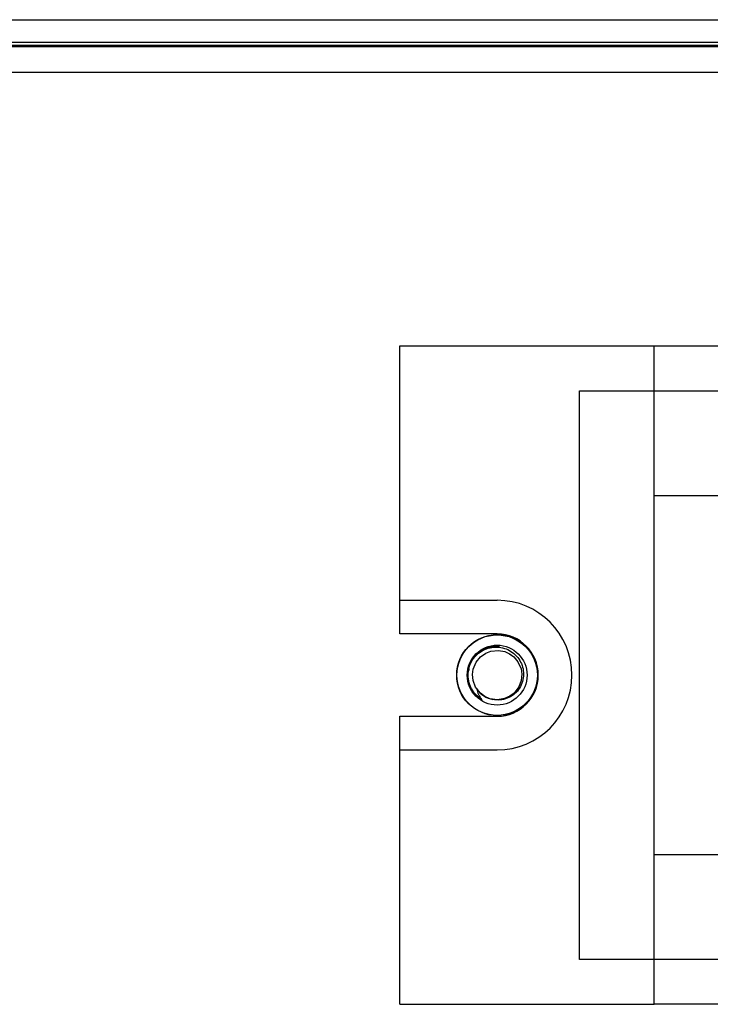
# Model space of a CAD drawing. Units: millimetres. Extents: x 2728 to 3663, y 745 to 1764.
# Drawn here: x 3147 to 3152, y 1109 to 1117 of the extents above; entities that cross this region are included whole.
import ezdxf

# ---------------------------------------------------------------- set-up
doc = ezdxf.new("R2010")
doc.units = ezdxf.units.MM

msp = doc.modelspace()

# ---------------------------------------------------------------- linework, layer by layer
at = {"color": 7, "linetype": 'Continuous', "lineweight": 25}
for p, q in [((3118.6865, 1116.5895), (3174.8657, 1116.5895)), ((3118.6865, 1116.4215), (3174.8657, 1116.4215)), ((3118.6865, 1116.3991), (3174.8657, 1116.3991)), ((3118.9217, 1116.3879), (3174.6305, 1116.3879)), ((3118.9217, 1116.1975), (3174.6305, 1116.1975)), ((3149.8561, 1112.2439), (3149.8561, 1114.1479)), ((3149.8561, 1114.1479), (3151.7601, 1114.1479)), ((3151.7601, 1109.2199), (3151.7601, 1114.1479)), ((3151.7601, 1114.1479), (3154.3361, 1114.1479)), ((3151.2001, 1113.8119), (3166.9921, 1113.8119)), ((3151.2001, 1109.5559), (3151.2001, 1113.8119)), ((3151.7601, 1113.0279), (3154.3361, 1113.0279)), ((3149.8561, 1112.2439), (3150.5841, 1112.2439)), ((3149.8561, 1111.9919), (3149.8561, 1112.2439)), ((3150.5841, 1111.9919), (3149.8561, 1111.9919)), ((3150.3725, 1111.7315), (3150.3723, 1111.7179)), ((3149.8561, 1111.3759), (3150.5841, 1111.3759)), ((3149.8561, 1111.1239), (3149.8561, 1111.3759)), ((3149.8561, 1109.2199), (3149.8561, 1111.1239)), ((3149.8561, 1111.1239), (3150.5841, 1111.1239)), ((3154.3361, 1110.3399), (3151.7601, 1110.3399)), ((3166.9921, 1109.5559), (3151.2001, 1109.5559)), ((3149.8561, 1109.2199), (3151.7601, 1109.2199)), ((3154.3361, 1109.2199), (3151.7601, 1109.2199))]:
    msp.add_line(p, q, dxfattribs=at)
at = {"color": 7, "linetype": 'Continuous', "lineweight": 25, "flags": 128}
msp.add_lwpolyline([(3150.676, 1111.8429), (3150.7088, 1111.8204), (3150.7393, 1111.7843), (3150.7631, 1111.7299), (3150.7688, 1111.6909), (3150.7646, 1111.6441), (3150.7468, 1111.5963), (3150.7114, 1111.5499), (3150.6794, 1111.5255), (3150.6396, 1111.5076), (3150.5857, 1111.4991), (3150.5291, 1111.5075), (3150.4915, 1111.524), (3150.4586, 1111.5483), (3150.423, 1111.5935), (3150.4037, 1111.6439), (3150.3994, 1111.6879), (3150.4046, 1111.7276), (3150.4273, 1111.7816), (3150.4595, 1111.8203), (3150.4984, 1111.8476), (3150.5378, 1111.8628), (3150.5939, 1111.8684), (3150.6419, 1111.8594), (3150.6861, 1111.838), (3150.6861, 1111.838)], dxfattribs=at)
at = {"color": 7, "linetype": 'Continuous', "lineweight": 25}
for radius in [0.3024, 0.3024, 0.3013, 0.224]:
    msp.add_circle((3150.5841, 1111.6839), radius, dxfattribs=at)
for radius, start, end in [(0.56, 270, 90), (0.308, 270, 90), (0.1848, 214.17682, 259.79531)]:
    msp.add_arc((3150.5841, 1111.6839), radius, start, end, dxfattribs=at)
for points, knots in [([(3150.4695, 1111.4998), (3150.4542, 1111.511), (3150.423, 1111.5339), (3150.3891, 1111.5832), (3150.3689, 1111.6396), (3150.3651, 1111.7002), (3150.3778, 1111.7596), (3150.4068, 1111.8137), (3150.4494, 1111.8575), (3150.5019, 1111.8872), (3150.5546, 1111.9022), (3150.5889, 1111.8993), (3150.6029, 1111.8981)], [0, 0, 0, 0, 0.098258, 0.199532, 0.305061, 0.406479, 0.510319, 0.61671, 0.721481, 0.822601, 0.927407, 1, 1, 1, 1]), ([(3150.3995, 1111.7978), (3150.4097, 1111.813), (3150.4216, 1111.8266), (3150.4485, 1111.8509), (3150.4637, 1111.8614), (3150.4957, 1111.8781), (3150.5131, 1111.8844), (3150.5484, 1111.8923), (3150.5664, 1111.894), (3150.6031, 1111.8925), (3150.6209, 1111.8894), (3150.6556, 1111.8787), (3150.6723, 1111.871), (3150.7029, 1111.8518), (3150.7172, 1111.8399), (3150.7416, 1111.8132), (3150.752, 1111.7982), (3150.7685, 1111.7656), (3150.7744, 1111.7485), (3150.7816, 1111.7128), (3150.7828, 1111.6945), (3150.7802, 1111.6584), (3150.7763, 1111.6403), (3150.7637, 1111.6064), (3150.755, 1111.59), (3150.7334, 1111.5609), (3150.7206, 1111.5477), (3150.6917, 1111.5256), (3150.6759, 1111.5167), (3150.6417, 1111.5034), (3150.624, 1111.4995), (3150.5877, 1111.4967), (3150.5693, 1111.498), (3150.5514, 1111.502)], [0, 0, 0, 0, 0.0625, 0.0625, 0.125, 0.125, 0.1875, 0.1875, 0.25, 0.25, 0.3125, 0.3125, 0.375, 0.375, 0.4375, 0.4375, 0.5, 0.5, 0.5625, 0.5625, 0.625, 0.625, 0.6875, 0.6875, 0.75, 0.75, 0.8125, 0.8125, 0.875, 0.875, 0.9375, 0.9375, 1, 1, 1, 1]), ([(3150.4695, 1111.4998), (3150.4453, 1111.5149), (3150.4244, 1111.5345), (3150.3912, 1111.5808), (3150.3794, 1111.6068), (3150.3697, 1111.6483), (3150.3679, 1111.6622), (3150.3669, 1111.6904), (3150.3678, 1111.7047), (3150.3746, 1111.7465), (3150.3846, 1111.7735), (3150.3995, 1111.7978)], [0, 0, 0, 0, 0.25, 0.25, 0.5, 0.5, 0.625, 0.625, 0.75, 0.75, 1, 1, 1, 1])]:
    msp.add_open_spline(points, degree=3, knots=knots, dxfattribs=at)
msp.add_open_spline([(3150.4312, 1111.5801), (3150.4368, 1111.5508), (3150.4501, 1111.523), (3150.4695, 1111.4998)], degree=3, dxfattribs=at)

doc.saveas('drawing.dxf')
